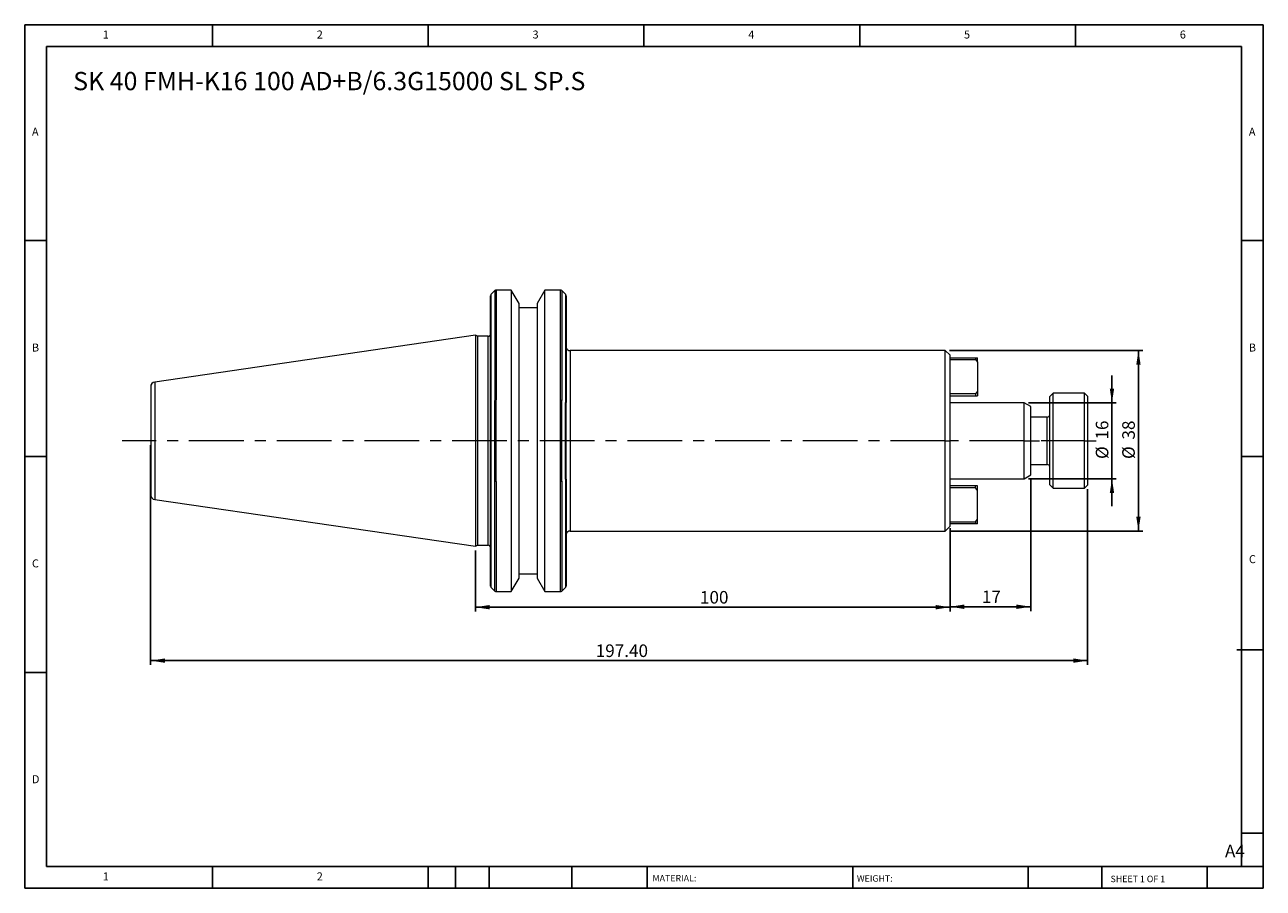
# Model space of a CAD drawing. Units: millimetres. Extents: x 4 to 265, y 4 to 186.
import ezdxf

# ---------------------------------------------------------------- set-up
doc = ezdxf.new("R2010")
doc.units = ezdxf.units.MM
doc.header["$LTSCALE"] = 0.909091
doc.linetypes.add('CENTERX2', pattern=[20.32, 12.7, -2.54, 2.54, -2.54])
doc.layers.add('DIM', color=179, linetype='Continuous')
doc.styles.add('SLDTEXTSTYLE0', font='TXT', dxfattribs={"width": 0.7})
doc.styles.add('SLDTEXTSTYLE1', font='TXT', dxfattribs={"width": 0.75})
doc.styles.add('SLDTEXTSTYLE2', font='TXT', dxfattribs={"width": 0.6875})
doc.dimstyles.new('SLDDIMSTYLE0', dxfattribs={"dimtxt": 2.645833, "dimasz": 3.001818, "dimexe": 0, "dimexo": 0.0625, "dimgap": 0.661458, "dimtad": 1, "dimrnd": 1e-09, "dimzin": 12, "dimdsep": 46, "dimtxsty": 'SLDTEXTSTYLE0', "dimsah": 1, "dimcen": 0.09, "dimadec": 0, "dimazin": 3, "dimtfac": 1, "dimtofl": 0, "dimtmove": 0, "dimatfit": 3, "dimfxl": 1, "dimfrac": 2, "dimtolj": 1, "dimtzin": 12, "dimarcsym": 0})
doc.dimstyles.new('SLDDIMSTYLE1', dxfattribs={"dimtxt": 2.645833, "dimasz": 3.001818, "dimexe": 0, "dimexo": 0.0625, "dimgap": 0.661458, "dimtad": 1, "dimrnd": 1e-09, "dimzin": 4, "dimdsep": 46, "dimtxsty": 'SLDTEXTSTYLE0', "dimsah": 1, "dimcen": 0.09, "dimadec": 0, "dimazin": 1, "dimtfac": 1, "dimtofl": 0, "dimtmove": 0, "dimatfit": 3, "dimfxl": 1, "dimfrac": 2, "dimtolj": 1, "dimtzin": 12, "dimarcsym": 0})
doc.dimstyles.new('SLDDIMSTYLE2', dxfattribs={"dimtxt": 2.645833, "dimasz": 3.001818, "dimexe": 0, "dimexo": 0.0625, "dimgap": 0.661458, "dimtad": 1, "dimrnd": 1e-09, "dimzin": 12, "dimdsep": 46, "dimtxsty": 'SLDTEXTSTYLE0', "dimsah": 1, "dimcen": 0.09, "dimadec": 0, "dimazin": 3, "dimtfac": 1, "dimtmove": 0, "dimatfit": 0, "dimfxl": 1, "dimfrac": 2, "dimtolj": 1, "dimtzin": 12, "dimarcsym": 0})

# ---------------------------------------------------------------- blocks, each defined once
blk = doc.blocks.new('_D')
at = {"layer": 'DIM'}
for p, q in [((216.38, 90.46), (216.38, 62.72)), ((199.38, 80.16), (199.38, 62.72)), ((216.38, 63.63), (199.38, 63.63))]:
    blk.add_line(p, q, dxfattribs=at)
for points in [[(199.38, 63.63), (202.39, 63.16), (202.39, 64.09)], [(216.38, 63.63), (213.38, 64.09), (213.38, 63.16)]]:
    blk.add_solid(points, dxfattribs=at)
at = {"layer": 'DIM', "insert": (206.1, 67.04), "char_height": 2.646, "attachment_point": 1, "style": 'SLDTEXTSTYLE0'}
blk.add_mtext('17', dxfattribs=at)
blk = doc.blocks.new('_D_1')
at = {"layer": 'DIM'}
for p, q in [((199.38, 80.16), (199.38, 62.62)), ((99.38, 75.44), (99.38, 62.62)), ((99.38, 63.53), (199.38, 63.53))]:
    blk.add_line(p, q, dxfattribs=at)
for points in [[(99.38, 63.53), (102.39, 63.07), (102.39, 63.99)], [(199.38, 63.53), (196.38, 63.99), (196.38, 63.07)]]:
    blk.add_solid(points, dxfattribs=at)
at = {"layer": 'DIM', "insert": (146.7, 66.94), "char_height": 2.646, "attachment_point": 1, "style": 'SLDTEXTSTYLE0'}
blk.add_mtext('100', dxfattribs=at)
blk = doc.blocks.new('_D_2')
at = {"layer": 'DIM'}
for p, q in [((30.98, 97.66), (30.98, 51.37)), ((228.38, 88.36), (228.38, 51.37)), ((30.98, 52.28), (228.38, 52.28))]:
    blk.add_line(p, q, dxfattribs=at)
for points in [[(30.98, 52.28), (33.99, 51.82), (33.99, 52.74)], [(228.38, 52.28), (225.38, 52.74), (225.38, 51.82)]]:
    blk.add_solid(points, dxfattribs=at)
at = {"layer": 'DIM', "insert": (124.74, 55.69), "char_height": 2.646, "attachment_point": 1, "style": 'SLDTEXTSTYLE0'}
blk.add_mtext('197.40', dxfattribs=at)
blk = doc.blocks.new('_D_3')
at = {"layer": 'DIM'}
for p, q in [((233.5, 106.57), (233.5, 112.35)), ((215.91, 106.57), (234.41, 106.57)), ((233.5, 106.57), (233.5, 90.57)), ((215.91, 90.57), (234.41, 90.57)), ((233.5, 90.57), (233.5, 84.8))]:
    blk.add_line(p, q, dxfattribs=at)
for points in [[(233.5, 106.57), (233.96, 109.58), (233.04, 109.58)], [(233.5, 90.57), (233.04, 87.57), (233.96, 87.57)]]:
    blk.add_solid(points, dxfattribs=at)
at = {"layer": 'DIM', "char_height": 2.646, "attachment_point": 1, "rotation": 90, "style": 'SLDTEXTSTYLE0'}
for s, insert in [('16', (230.09, 98.83)), ('%%c', (230.09, 94.74))]:
    blk.add_mtext(s, dxfattribs=dict(at, insert=insert))
blk = doc.blocks.new('_D_4')
at = {"layer": 'DIM'}
for p, q in [((199.29, 117.57), (239.99, 117.57)), ((239.08, 117.57), (239.08, 79.57)), ((199.29, 79.57), (239.99, 79.57))]:
    blk.add_line(p, q, dxfattribs=at)
for points in [[(239.08, 117.57), (238.62, 114.57), (239.54, 114.57)], [(239.08, 79.57), (239.54, 82.58), (238.62, 82.58)]]:
    blk.add_solid(points, dxfattribs=at)
at = {"layer": 'DIM', "char_height": 2.646, "attachment_point": 1, "rotation": 90, "style": 'SLDTEXTSTYLE0'}
for s, insert in [('38', (235.67, 98.83)), ('%%c', (235.67, 94.74))]:
    blk.add_mtext(s, dxfattribs=dict(at, insert=insert))

msp = doc.modelspace()

# ---------------------------------------------------------------- linework, layer by layer
at = {"color": 7, "linetype": 'Continuous', "lineweight": 15}
for p, q in [((103.466, 130.206), (102.701, 129.44)), ((106.962, 130.323), (103.749, 130.323)), ((108.584, 127.514), (106.962, 130.323)), ((106.962, 130.323), (106.962, 98.573)), ((114.005, 130.323), (112.384, 127.514)), ((117.318, 130.323), (114.005, 130.323)), ((114.005, 66.823), (114.005, 130.323)), ((118.366, 129.44), (117.601, 130.206)), ((108.584, 98.573), (108.584, 127.514)), ((112.384, 126.573), (108.584, 126.573)), ((112.384, 127.514), (112.384, 69.632)), ((99.384, 120.798), (31.839, 110.948)), ((99.866, 120.573), (99.384, 120.798)), ((99.384, 120.798), (99.384, 98.573)), ((102.084, 120.573), (99.866, 120.573)), ((99.866, 120.573), (99.866, 98.573)), ((198.384, 117.573), (119.366, 117.573)), ((199.384, 116.573), (198.384, 117.573)), ((198.384, 98.573), (198.384, 117.573)), ((199.384, 98.573), (199.384, 116.573)), ((199.384, 116.073), (204.784, 116.073)), ((199.384, 115.673), (204.784, 115.673)), ((204.784, 116.073), (204.784, 115.673)), ((204.784, 116.073), (205.184, 116.073)), ((204.784, 115.673), (205.184, 115.108)), ((205.184, 115.108), (205.184, 116.073)), ((205.184, 115.108), (205.184, 109.039)), ((102.584, 89.823), (102.584, 107.323)), ((102.701, 89.94), (102.701, 107.206)), ((103.466, 90.068), (103.466, 107.079)), ((103.749, 89.973), (103.749, 107.174)), ((117.318, 89.973), (117.318, 107.174)), ((117.601, 90.068), (117.601, 107.079)), ((204.784, 108.473), (199.384, 108.473)), ((199.384, 108.073), (204.784, 108.073)), ((205.184, 109.039), (204.784, 108.473)), ((204.784, 108.473), (204.784, 108.073)), ((204.784, 108.073), (205.184, 108.073)), ((205.184, 109.039), (205.184, 108.073)), ((221.084, 108.573), (220.384, 107.873)), ((220.384, 89.273), (220.384, 107.873)), ((227.684, 108.573), (221.084, 108.573)), ((221.084, 88.573), (221.084, 108.573)), ((228.384, 107.873), (227.684, 108.573)), ((227.684, 98.573), (227.684, 108.573)), ((228.384, 98.573), (228.384, 107.873)), ((118.366, 90.523), (118.366, 106.623)), ((118.484, 90.523), (118.484, 106.623)), ((214.998, 106.573), (199.384, 106.573)), ((216.384, 105.773), (214.998, 106.573)), ((214.998, 98.573), (214.998, 106.573)), ((216.384, 91.373), (216.384, 105.773)), ((219.884, 103.573), (216.384, 103.573)), ((99.384, 98.573), (99.384, 76.348)), ((99.866, 98.573), (99.866, 76.573)), ((106.962, 98.573), (106.962, 66.823)), ((108.584, 69.632), (108.584, 98.573)), ((198.384, 79.573), (198.384, 98.573)), ((199.384, 80.573), (199.384, 98.573)), ((214.998, 90.573), (214.998, 98.573)), ((227.684, 88.573), (227.684, 98.573)), ((228.384, 89.273), (228.384, 98.573)), ((214.998, 90.573), (216.384, 91.373)), ((216.384, 93.573), (219.884, 93.573)), ((199.384, 90.573), (214.998, 90.573)), ((204.784, 89.073), (199.384, 89.073)), ((204.784, 88.673), (204.784, 89.073)), ((205.184, 89.073), (204.784, 89.073)), ((205.184, 88.108), (205.184, 89.073)), ((220.384, 89.273), (221.084, 88.573)), ((227.684, 88.573), (228.384, 89.273)), ((31.839, 86.199), (99.384, 76.348)), ((204.784, 88.673), (199.384, 88.673)), ((205.184, 88.108), (204.784, 88.673)), ((205.184, 82.039), (205.184, 88.108)), ((221.084, 88.573), (227.684, 88.573)), ((199.384, 81.473), (204.784, 81.473)), ((204.784, 81.073), (199.384, 81.073)), ((204.784, 81.473), (205.184, 82.039)), ((204.784, 81.473), (204.784, 81.073)), ((205.184, 81.073), (204.784, 81.073)), ((205.184, 81.073), (205.184, 82.039)), ((119.366, 79.573), (198.384, 79.573)), ((198.384, 79.573), (199.384, 80.573)), ((99.384, 76.348), (99.866, 76.573)), ((99.866, 76.573), (102.084, 76.573)), ((108.584, 70.573), (112.384, 70.573)), ((106.962, 66.823), (108.584, 69.632)), ((112.384, 69.632), (114.005, 66.823)), ((102.701, 67.706), (103.466, 66.94)), ((103.749, 66.823), (106.962, 66.823)), ((114.005, 66.823), (117.318, 66.823)), ((117.601, 66.94), (118.366, 67.706))]:
    msp.add_line(p, q, dxfattribs=at)
at = {"color": 8, "linetype": 'Continuous', "lineweight": 15}
for p, q in [((102.701, 107.206), (102.701, 129.44)), ((103.466, 130.206), (103.466, 107.079)), ((103.749, 130.323), (103.749, 107.174)), ((117.318, 107.174), (117.318, 130.323)), ((117.601, 130.206), (117.601, 107.079)), ((118.366, 129.44), (118.366, 106.623)), ((102.084, 98.573), (102.084, 120.573)), ((119.366, 117.573), (119.366, 98.573)), ((31.839, 110.948), (31.839, 86.199)), ((219.884, 98.573), (219.884, 103.573)), ((102.084, 76.573), (102.084, 98.573)), ((119.366, 98.573), (119.366, 79.573)), ((219.884, 93.573), (219.884, 98.573)), ((102.701, 67.706), (102.701, 89.94)), ((103.466, 66.94), (103.466, 90.068)), ((103.749, 89.973), (103.749, 66.823)), ((117.318, 66.823), (117.318, 89.973)), ((117.601, 90.068), (117.601, 66.94)), ((118.366, 90.523), (118.366, 67.706))]:
    msp.add_line(p, q, dxfattribs=at)
at = {"color": 7, "linetype": 'Continuous', "lineweight": 15}
for centre, radius, start, end in [((102.984, 129.158), 0.4, 135, 180), ((103.749, 129.923), 0.4, 90, 135), ((117.318, 129.923), 0.4, 45, 90), ((118.084, 129.158), 0.4, 0, 45), ((102.084, 121.073), 0.5, 270, 0), ((119.366, 118.573), 1, 208.0128, 270), ((31.984, 109.958), 1, 98.29722, 180), ((219.884, 104.073), 0.5, 270, 0), ((219.884, 93.073), 0.5, 0, 90), ((31.984, 87.188), 1, 180, 261.70278), ((119.366, 78.573), 1, 90, 151.9872), ((102.084, 76.073), 0.5, 0, 90), ((102.984, 67.989), 0.4, 180, 225), ((118.084, 67.989), 0.4, 315, 0), ((103.749, 67.223), 0.4, 225, 270), ((117.318, 67.223), 0.4, 270, 315)]:
    msp.add_arc(centre, radius, start, end, dxfattribs=at)
for points, knots in [([(102.584, 107.323), (102.584, 108.093), (102.584, 109.63), (102.584, 111.852), (102.584, 114.378), (102.584, 117.132), (102.584, 119.977), (102.584, 122.501), (102.584, 124.641), (102.584, 126.384), (102.584, 127.568), (102.584, 128.341), (102.584, 128.807), (102.584, 129.118), (102.584, 129.109), (102.584, 129.105)], [0, 0, 0, 0, 0.0619508, 0.1237091, 0.1856658, 0.2808868, 0.3768259, 0.472765, 0.567986, 0.6607818, 0.753591, 0.8155388, 0.8772971, 0.9392568, 1, 1, 1, 1]), ([(118.484, 129.109), (118.484, 129.106), (118.484, 129.099), (118.484, 128.563), (118.484, 127.604), (118.484, 126.215), (118.484, 124.41), (118.484, 122.187), (118.484, 119.583), (118.484, 116.656), (118.484, 113.474), (118.484, 110.126), (118.484, 107.782), (118.484, 106.623)], [0, 0, 0, 0, 0.0665912, 0.1598334, 0.2510078, 0.3421821, 0.4354243, 0.5300979, 0.6255039, 0.7209098, 0.8155835, 0.9088257, 1, 1, 1, 1]), ([(30.984, 109.958), (30.984, 109.958), (30.984, 108.759), (30.984, 104.489), (30.984, 101.593), (30.984, 98.573)], [0, 0, 0, 0, 0.5, 0.5, 1, 1, 1, 1]), ([(102.584, 107.323), (102.584, 107.323), (102.597, 107.309), (102.64, 107.267), (102.668, 107.239), (102.701, 107.206)], [0, 0, 0, 0, 0.5, 0.5, 1, 1, 1, 1]), ([(30.984, 98.573), (30.984, 95.554), (30.984, 92.658), (30.984, 88.388), (30.984, 87.188), (30.984, 87.188)], [0, 0, 0, 0, 0.5, 0.5, 1, 1, 1, 1]), ([(102.701, 89.94), (102.668, 89.908), (102.64, 89.88), (102.597, 89.837), (102.584, 89.823), (102.584, 89.823)], [0, 0, 0, 0, 0.5, 0.5, 1, 1, 1, 1]), ([(102.584, 67.989), (102.584, 67.99), (102.584, 67.992), (102.584, 68.005), (102.584, 68.027), (102.584, 68.058), (102.584, 68.098), (102.584, 68.146), (102.584, 68.203), (102.584, 68.269), (102.584, 68.436), (102.584, 68.779), (102.584, 69.438), (102.584, 70.293), (102.584, 71.702), (102.584, 73.935), (102.584, 76.729), (102.584, 79.238), (102.584, 81.22), (102.584, 83.295), (102.584, 85.008), (102.584, 86.312), (102.584, 87.174), (102.584, 88.047), (102.584, 88.929), (102.584, 89.525), (102.584, 89.823)], [0, 0, 0, 0, 0.0132831, 0.0265535, 0.039815, 0.0530713, 0.0663264, 0.079584, 0.092848, 0.1061223, 0.1194106, 0.181448, 0.2434986, 0.3072097, 0.3709343, 0.5000016, 0.6290689, 0.69278, 0.7565046, 0.8185421, 0.8805926, 0.9044944, 0.9283637, 0.9522228, 0.9760941, 1, 1, 1, 1]), ([(118.484, 90.523), (118.484, 90.353), (118.484, 90.014), (118.484, 89.508), (118.484, 89.005), (118.484, 88.505), (118.484, 88.009), (118.484, 87.515), (118.484, 87.024), (118.484, 86.537), (118.484, 85.459), (118.484, 83.823), (118.484, 81.684), (118.484, 79.638), (118.484, 77.043), (118.484, 74.151), (118.484, 71.837), (118.484, 70.375), (118.484, 69.49), (118.484, 68.806), (118.484, 68.424), (118.484, 68.22), (118.484, 68.117), (118.484, 68.043), (118.484, 67.998), (118.484, 67.992), (118.484, 67.989)], [0, 0, 0, 0, 0.0132615, 0.0265095, 0.039748, 0.0529809, 0.0662121, 0.0794456, 0.0926854, 0.1059354, 0.1191996, 0.1812173, 0.2432482, 0.3070055, 0.3707759, 0.5000016, 0.6292274, 0.6929847, 0.7567551, 0.8187727, 0.8808037, 0.9046618, 0.9284874, 0.9523035, 0.9761334, 1, 1, 1, 1])]:
    msp.add_open_spline(points, degree=3, knots=knots, dxfattribs=at)
for points in [[(103.466, 107.079), (103.538, 107.137), (103.641, 107.174), (103.749, 107.174)], [(117.318, 107.174), (117.426, 107.174), (117.529, 107.137), (117.601, 107.079)], [(118.484, 106.623), (118.484, 106.623), (118.442, 106.623), (118.366, 106.623)], [(103.749, 89.973), (103.641, 89.973), (103.538, 90.01), (103.466, 90.068)], [(117.601, 90.068), (117.529, 90.01), (117.427, 89.973), (117.318, 89.973)], [(118.484, 90.523), (118.484, 90.523), (118.442, 90.523), (118.366, 90.523)]]:
    msp.add_open_spline(points, degree=3, dxfattribs=at)
at = {"layer": 'DIM'}
for p, q in [((265.368, 186.174), (4.459, 186.174)), ((4.459, 186.174), (4.459, 4.355)), ((44.004, 181.628), (44.004, 186.174)), ((89.459, 186.174), (89.459, 181.628)), ((134.913, 186.174), (134.913, 181.628)), ((180.368, 186.174), (180.368, 181.628)), ((225.822, 181.628), (225.822, 186.174)), ((265.368, 70.037), (265.368, 186.174)), ((260.822, 181.628), (9.004, 181.628)), ((9.004, 181.628), (9.004, 8.901)), ((260.822, 8.901), (260.822, 181.628)), ((9.004, 140.719), (4.459, 140.719)), ((260.822, 140.719), (265.368, 140.719)), ((4.459, 95.265), (9.004, 95.265)), ((265.368, 95.265), (260.822, 95.265)), ((265.368, 4.355), (265.368, 70.037)), ((259.835, 54.583), (265.368, 54.583)), ((9.004, 49.81), (4.459, 49.81)), ((260.822, 15.946), (265.368, 15.946)), ((9.004, 8.901), (265.368, 8.901)), ((44.004, 4.355), (44.004, 8.901)), ((89.459, 8.901), (89.459, 4.355)), ((95.186, 8.901), (95.186, 4.355)), ((102.277, 8.901), (102.277, 4.355)), ((119.723, 8.901), (119.723, 4.355)), ((135.549, 8.901), (135.549, 8.219)), ((135.549, 8.219), (135.549, 4.355)), ((178.876, 8.901), (178.876, 4.355)), ((215.865, 8.901), (215.865, 4.355)), ((231.336, 8.901), (231.336, 4.355)), ((253.549, 4.355), (253.549, 8.901)), ((4.459, 4.355), (265.368, 4.355))]:
    msp.add_line(p, q, dxfattribs=at)
at = {"layer": 'DIM', "linetype": 'CENTERX2', "lineweight": 0}
for p, q in [((198.384, 98.573), (24.989, 98.573)), ((198.384, 98.573), (199.384, 98.573)), ((214.998, 98.573), (199.384, 98.573)), ((214.998, 98.573), (218.202, 98.573)), ((221.084, 98.573), (218.565, 98.573)), ((227.684, 98.573), (221.084, 98.573)), ((227.684, 98.573), (230.202, 98.573))]:
    msp.add_line(p, q, dxfattribs=at)

# ---------------------------------------------------------------- texts
at = {"layer": 'DIM', "color": 7, "attachment_point": 1}
for s, insert, char_height, style in [('1', (20.898, 184.963), 1.684, 'SLDTEXTSTYLE1'), ('1', (20.898, 184.963), 1.684, 'SLDTEXTSTYLE1'), ('2', (65.974, 184.963), 1.684, 'SLDTEXTSTYLE1'), ('2', (65.974, 184.963), 1.684, 'SLDTEXTSTYLE1'), ('3', (111.428, 184.963), 1.684, 'SLDTEXTSTYLE1'), ('3', (111.428, 184.963), 1.684, 'SLDTEXTSTYLE1'), ('4', (156.883, 184.963), 1.684, 'SLDTEXTSTYLE1'), ('4', (156.883, 184.963), 1.684, 'SLDTEXTSTYLE1'), ('5', (202.337, 184.963), 1.684, 'SLDTEXTSTYLE1'), ('5', (202.337, 184.963), 1.684, 'SLDTEXTSTYLE1'), ('6', (247.792, 184.963), 1.684, 'SLDTEXTSTYLE1'), ('6', (247.792, 184.963), 1.684, 'SLDTEXTSTYLE1'), ('A', (5.974, 164.508), 1.684, 'SLDTEXTSTYLE1'), ('A', (5.974, 164.508), 1.684, 'SLDTEXTSTYLE1'), ('A', (262.337, 164.508), 1.684, 'SLDTEXTSTYLE1'), ('A', (262.337, 164.508), 1.684, 'SLDTEXTSTYLE1'), ('B', (5.974, 119.054), 1.684, 'SLDTEXTSTYLE1'), ('B', (5.974, 119.054), 1.684, 'SLDTEXTSTYLE1'), ('B', (262.337, 119.054), 1.684, 'SLDTEXTSTYLE1'), ('B', (262.337, 119.054), 1.684, 'SLDTEXTSTYLE1'), ('C', (5.974, 73.599), 1.684, 'SLDTEXTSTYLE1'), ('C', (5.974, 73.599), 1.684, 'SLDTEXTSTYLE1'), ('C', (262.361, 74.491), 1.684, 'SLDTEXTSTYLE1'), ('C', (262.361, 74.491), 1.684, 'SLDTEXTSTYLE1'), ('D', (5.974, 28.145), 1.684, 'SLDTEXTSTYLE1'), ('D', (5.974, 28.145), 1.684, 'SLDTEXTSTYLE1'), ('A4', (257.312, 13.504), 2.6458, 'SLDTEXTSTYLE1'), ('1', (20.898, 7.69), 1.684, 'SLDTEXTSTYLE1'), ('1', (20.898, 7.69), 1.684, 'SLDTEXTSTYLE1'), ('2', (65.974, 7.69), 1.684, 'SLDTEXTSTYLE1'), ('2', (65.974, 7.69), 1.684, 'SLDTEXTSTYLE1'), ('MATERIAL:', (136.702, 7.139), 1.3636, 'SLDTEXTSTYLE1'), ('WEIGHT:', (179.757, 7.093), 1.3624, 'SLDTEXTSTYLE1'), ('SHEET 1 OF 1', (233.205, 6.992), 1.36364, 'SLDTEXTSTYLE2')]:
    msp.add_mtext(s, dxfattribs=dict(at, insert=insert, char_height=char_height, style=style))
at = {"layer": 'DIM', "insert": (14.663, 176.244), "char_height": 3.84848, "attachment_point": 1, "style": 'SLDTEXTSTYLE0'}
msp.add_mtext('SK 40 FMH-K16 100 AD+B/6.3G15000 SL SP.S', dxfattribs=at)

# ---------------------------------------------------------------- dimensions: what is measured, and where the dimension line sits
at = {"layer": 'DIM'}
for base, p1, p2, dimstyle, picture, middle in [((239.08, 79.573), (198.384, 117.573), (198.384, 79.573), 'SLDDIMSTYLE0', '_D_4', (239.08, 98.573)), ((233.5, 90.573), (214.998, 106.573), (214.998, 90.573), 'SLDDIMSTYLE2', '_D_3', (233.5, 98.573))]:
    dim = msp.add_linear_dim(base=base, p1=p1, p2=p2, angle=90, text='%%c<>', dimstyle=dimstyle, dxfattribs=at)
    dim.commit()
    dim.dimension.update_dxf_attribs({"geometry": picture, "text_midpoint": middle, "dimtype": 160})
for base, p1, p2, dimstyle, picture, middle in [((228.384, 52.278), (30.984, 98.573), (228.384, 89.273), 'SLDDIMSTYLE1', '_D_2', (129.684, 52.278)), ((199.384, 63.626), (216.384, 91.373), (199.384, 81.073), 'SLDDIMSTYLE0', '_D', (207.884, 63.626)), ((199.384, 63.527), (99.384, 76.348), (199.384, 81.073), 'SLDDIMSTYLE0', '_D_1', (149.384, 63.527))]:
    dim = msp.add_linear_dim(base=base, p1=p1, p2=p2, dimstyle=dimstyle, dxfattribs=at)
    dim.commit()
    dim.dimension.update_dxf_attribs({"geometry": picture, "text_midpoint": middle, "dimtype": 160})

doc.saveas('drawing.dxf')
